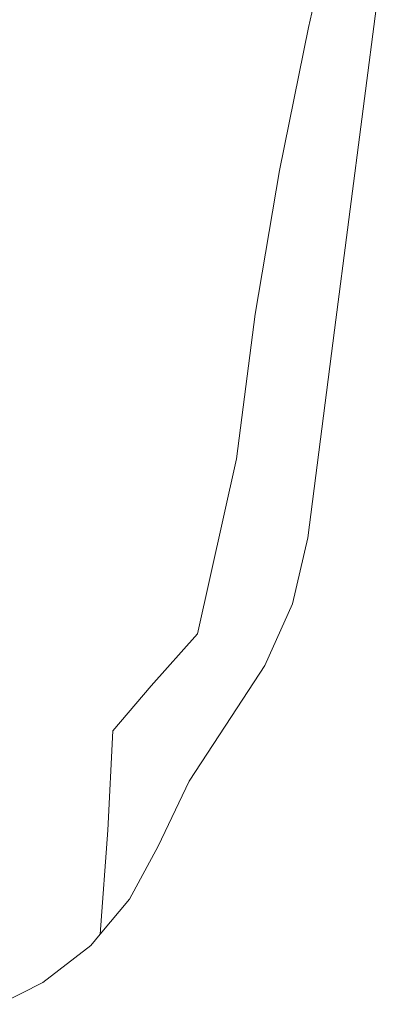
# Model space of a CAD drawing. Units: millimetres. Extents: x -4534 to 371404, y -3372 to 4591.
# Drawn here: x 77 to 129, y 4199 to 4341 of the extents above; entities that cross this region are included whole.
import ezdxf

# ---------------------------------------------------------------- set-up
doc = ezdxf.new("R2010")
doc.units = ezdxf.units.MM
doc.layers.add('Toestel 2D', color=7, linetype='Continuous', lineweight=20)

# ---------------------------------------------------------------- blocks, each defined once
blk = doc.blocks.new('1347')
at = {"color": 7}
for p, q in [((12.261, 207.254), (12.736, 209.32)), ((12.636, 202.869), (13.273, 207.785)), ((11.839, 205.182), (12.261, 207.254)), ((11.49, 203.1), (11.839, 205.182)), ((11.218, 201.008), (11.49, 203.1)), ((12.252, 199.866), (12.636, 202.869)), ((10.654, 198.476), (11.218, 201.008)), ((12.027, 198.911), (12.252, 199.866)), ((12.027, 198.911), (11.627, 198.014)), ((9.983, 197.723), (10.654, 198.476)), ((11.627, 198.014), (11.225, 197.402)), ((9.426, 197.071), (9.983, 197.723)), ((10.532, 196.34), (11.225, 197.402)), ((9.354, 195.632), (9.426, 197.071)), ((10.532, 196.34), (10.081, 195.401)), ((9.242, 194.129), (9.354, 195.632)), ((10.081, 195.401), (9.669, 194.633)), ((9.669, 194.633), (9.242, 194.129)), ((9.242, 194.129), (9.104, 193.965)), ((9.104, 193.965), (8.411, 193.428)), ((8.411, 193.428), (7.794, 193.112))]:
    blk.add_line(p, q, dxfattribs=at)
blk = doc.blocks.new('VPL-14-RB1347')
at = {"layer": 'Toestel 2D', "xscale": 10, "yscale": 10, "zscale": 10}
blk.add_blockref('1347', (-3.78, 2267.77), dxfattribs=at)

msp = doc.modelspace()

# ---------------------------------------------------------------- block references
msp.add_blockref('VPL-14-RB1347', (0, 0))

doc.saveas('drawing.dxf')
